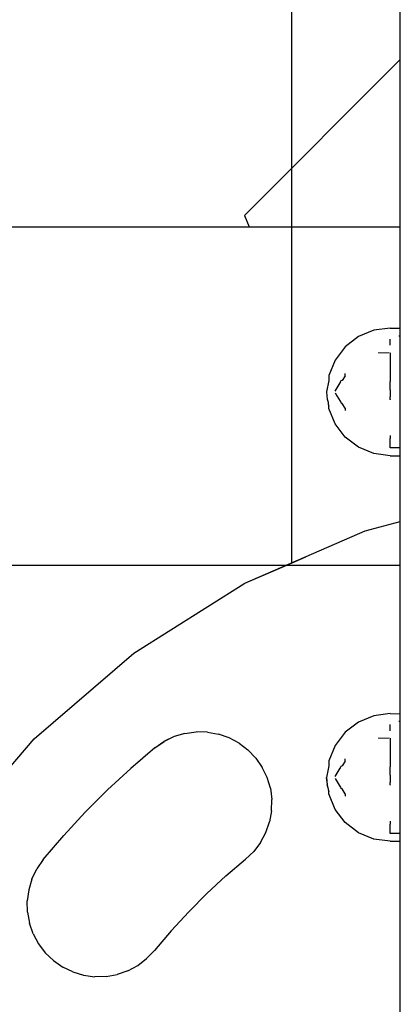
# Model space of a CAD drawing. Units: millimetres. Extents: x -754 to 5628, y -584 to 5345.
# Drawn here: x 2435 to 2482, y 1924 to 2047 of the extents above; entities that cross this region are included whole.
import ezdxf

# ---------------------------------------------------------------- set-up
doc = ezdxf.new("R2010")
doc.units = ezdxf.units.MM

# ---------------------------------------------------------------- blocks, each defined once
blk = doc.blocks.new('OFC_drabinka_poj_rzut')
for p, q in [((-46131.41, -45487.31), (-46131.41, -45737.68)), ((-46117.75, -45732.47), (-46117.75, -45492.52)), ((-46122.15, -45733.65), (-46117.75, -45732.47)), ((-46117.75, -45805.06), (-46117.75, -45732.47)), ((-46137.24, -45740.22), (-46122.15, -45733.65)), ((-46151.18, -45748.98), (-46137.24, -45740.22)), ((-46163.66, -45759.71), (-46151.18, -45748.98)), ((-46144.76, -45759.02), (-46146.11, -45759.43)), ((-46144.76, -45759.02), (-46143.36, -45758.83)), ((-46141.95, -45758.86), (-46143.36, -45758.83)), ((-46141.95, -45758.86), (-46140.56, -45759.11)), ((-46139.23, -45759.58), (-46140.56, -45759.11)), ((-46174.4, -45772.19), (-46163.66, -45759.71)), ((-46148.54, -45760.85), (-46147.38, -45760.05)), ((-46146.11, -45759.43), (-46147.38, -45760.05)), ((-46137.98, -45760.25), (-46139.23, -45759.58)), ((-46137.98, -45760.25), (-46136.86, -45761.1)), ((-46148.54, -45760.85), (-46151.56, -45763.42)), ((-46135.88, -45762.12), (-46136.86, -45761.1)), ((-46135.88, -45762.12), (-46135.07, -45763.28)), ((-46151.56, -45763.42), (-46154.47, -45766.11)), ((-46134.46, -45764.55), (-46135.07, -45763.28)), ((-46134.05, -45765.91), (-46134.46, -45764.55)), ((-46154.47, -45766.11), (-46157.27, -45768.91)), ((-46134.05, -45765.91), (-46133.86, -45767.31)), ((-46133.89, -45768.72), (-46133.86, -45767.31)), ((-46157.27, -45768.91), (-46159.96, -45771.82)), ((-46133.89, -45768.72), (-46134.14, -45770.11)), ((-46134.61, -45771.44), (-46134.14, -45770.11)), ((-46135.28, -45772.68), (-46134.61, -45771.44)), ((-46162.53, -45774.83), (-46159.96, -45771.82)), ((-46135.28, -45772.68), (-46136.13, -45773.81)), ((-46137.15, -45774.79), (-46136.13, -45773.81)), ((-46162.53, -45774.83), (-46163.33, -45775.99)), ((-46139.62, -45776.89), (-46137.15, -45774.79)), ((-46163.95, -45777.27), (-46163.33, -45775.99)), ((-46163.95, -45777.27), (-46164.35, -45778.62)), ((-46139.62, -45776.89), (-46142, -45779.09)), ((-46164.35, -45778.62), (-46164.54, -45780.02)), ((-46142, -45779.09), (-46144.29, -45781.38)), ((-46164.51, -45781.43), (-46164.54, -45780.02)), ((-46164.51, -45781.43), (-46164.26, -45782.82)), ((-46144.29, -45781.38), (-46146.49, -45783.76)), ((-46163.8, -45784.15), (-46164.26, -45782.82)), ((-46146.49, -45783.76), (-46148.59, -45786.23)), ((-46163.8, -45784.15), (-46163.13, -45785.4)), ((-46163.13, -45785.4), (-46162.28, -45786.52)), ((-46161.26, -45787.5), (-46162.28, -45786.52)), ((-46148.59, -45786.23), (-46149.57, -45787.25)), ((-46161.26, -45787.5), (-46160.1, -45788.3)), ((-46150.69, -45788.1), (-46149.57, -45787.25)), ((-46158.82, -45788.92), (-46160.1, -45788.3)), ((-46158.82, -45788.92), (-46157.47, -45789.32)), ((-46151.94, -45788.77), (-46153.27, -45789.23)), ((-46151.94, -45788.77), (-46150.69, -45788.1)), ((-46157.47, -45789.32), (-46156.07, -45789.52)), ((-46154.66, -45789.49), (-46156.07, -45789.52)), ((-46154.66, -45789.49), (-46153.27, -45789.23))]:
    blk.add_line(p, q)
blk = doc.blocks.new('OFCdrab+podc_rzut')
for p, q in [((-48136.33, -40704.06), (-48136.33, -40654.37)), ((-48136.33, -40704.06), (-48155.87, -40723.6)), ((-48136.33, -40725.02), (-48136.33, -40704.06)), ((-48155.87, -40723.6), (-48155.29, -40725.02)), ((-48246.09, -40725.02), (-48177.29, -40725.02)), ((-48177.29, -40725.02), (-48155.29, -40725.02)), ((-48155.29, -40725.02), (-48136.33, -40725.02)), ((-48136.33, -40737.74), (-48136.33, -40725.02)), ((-48139.66, -40738), (-48141.59, -40738.8)), ((-48137.59, -40737.73), (-48139.66, -40738)), ((-48137.59, -40737.73), (-48136.33, -40737.74)), ((-48136.33, -40737.79), (-48136.33, -40737.74)), ((-48136.33, -40737.82), (-48136.33, -40737.79)), ((-48136.33, -40737.9), (-48136.33, -40737.82)), ((-48136.33, -40737.94), (-48136.33, -40737.9)), ((-48136.33, -40738.1), (-48136.33, -40737.94)), ((-48136.33, -40738.24), (-48136.33, -40738.1)), ((-48136.33, -40738.27), (-48136.33, -40738.24)), ((-48136.33, -40738.54), (-48136.33, -40738.27)), ((-48141.59, -40738.8), (-48143.24, -40740.07)), ((-48137.59, -40739.14), (-48137.59, -40739.1)), ((-48137.59, -40739.38), (-48137.59, -40739.14)), ((-48137.59, -40739.41), (-48137.59, -40739.38)), ((-48137.59, -40739.6), (-48137.59, -40739.41)), ((-48137.59, -40739.88), (-48137.59, -40739.6)), ((-48136.33, -40738.72), (-48136.52, -40738.72)), ((-48136.34, -40739.13), (-48136.33, -40738.77)), ((-48136.33, -40739.35), (-48136.34, -40739.13)), ((-48136.33, -40738.72), (-48136.33, -40738.54)), ((-48136.33, -40738.77), (-48136.33, -40738.72)), ((-48136.33, -40739.43), (-48136.33, -40739.35)), ((-48136.33, -40739.6), (-48136.33, -40739.43)), ((-48136.33, -40739.84), (-48136.33, -40739.6)), ((-48143.24, -40740.07), (-48144.51, -40741.73)), ((-48139.08, -40740.78), (-48139.03, -40740.81)), ((-48139.03, -40740.81), (-48137.72, -40740.78)), ((-48137.59, -40740.81), (-48137.59, -40740.86)), ((-48137.59, -40740.86), (-48137.59, -40740.97)), ((-48136.33, -40739.88), (-48136.33, -40739.84)), ((-48136.33, -40740.81), (-48136.33, -40739.88)), ((-48136.33, -40741.85), (-48136.33, -40740.81)), ((-48144.51, -40741.73), (-48145.31, -40743.65)), ((-48137.59, -40740.97), (-48137.59, -40741.07)), ((-48137.59, -40741.07), (-48137.59, -40741.24)), ((-48137.59, -40741.24), (-48137.59, -40741.39)), ((-48137.59, -40741.39), (-48137.59, -40741.62)), ((-48137.59, -40741.62), (-48137.59, -40741.82)), ((-48137.59, -40741.82), (-48137.59, -40741.85)), ((-48137.59, -40741.85), (-48137.59, -40742.11)), ((-48137.59, -40742.11), (-48137.59, -40742.34)), ((-48136.33, -40743), (-48136.33, -40741.85)), ((-48143.24, -40743.69), (-48143.24, -40743.4)), ((-48137.59, -40742.34), (-48137.59, -40742.68)), ((-48137.59, -40742.68), (-48137.59, -40742.95)), ((-48137.59, -40742.95), (-48137.59, -40743)), ((-48137.59, -40743), (-48137.59, -40743.33)), ((-48137.59, -40743.33), (-48137.59, -40743.51)), ((-48136.33, -40744.21), (-48136.33, -40743)), ((-48145.31, -40744.29), (-48145.59, -40745.72)), ((-48145.31, -40743.65), (-48145.31, -40743.91)), ((-48145.31, -40743.91), (-48145.31, -40744.23)), ((-48145.31, -40744.23), (-48145.31, -40744.29)), ((-48144.51, -40745.61), (-48143.89, -40744.57)), ((-48143.89, -40744.57), (-48143.83, -40744.55)), ((-48143.83, -40744.55), (-48143.79, -40744.34)), ((-48143.67, -40744.3), (-48143.79, -40744.34)), ((-48143.63, -40744.28), (-48143.67, -40744.3)), ((-48143.24, -40743.69), (-48143.63, -40744.28)), ((-48137.59, -40743.51), (-48137.59, -40743.63)), ((-48137.59, -40743.63), (-48137.59, -40744.04)), ((-48137.59, -40744.04), (-48137.59, -40744.21)), ((-48137.59, -40744.21), (-48137.59, -40744.4)), ((-48137.59, -40744.74), (-48137.59, -40744.4)), ((-48136.33, -40744.38), (-48136.33, -40744.21)), ((-48136.33, -40744.84), (-48136.33, -40744.38)), ((-48145.59, -40745.72), (-48145.55, -40746.22)), ((-48144.51, -40745.83), (-48144.28, -40746.22)), ((-48137.59, -40744.86), (-48137.59, -40744.74)), ((-48137.59, -40745.45), (-48137.59, -40744.86)), ((-48137.59, -40745.45), (-48137.59, -40745.56)), ((-48137.59, -40745.56), (-48137.59, -40745.89)), ((-48137.59, -40745.89), (-48137.59, -40745.99)), ((-48136.33, -40745.45), (-48136.33, -40744.84)), ((-48136.33, -40746.71), (-48136.33, -40745.45)), ((-48145.55, -40746.22), (-48145.52, -40746.64)), ((-48145.52, -40746.64), (-48145.39, -40747)), ((-48145.39, -40747), (-48145.39, -40747.18)), ((-48144.28, -40746.22), (-48143.89, -40746.88)), ((-48143.84, -40746.9), (-48143.89, -40746.88)), ((-48143.84, -40746.9), (-48143.78, -40747.11)), ((-48143.64, -40747.16), (-48143.78, -40747.11)), ((-48137.59, -40745.99), (-48137.59, -40746.22)), ((-48137.59, -40746.22), (-48137.59, -40746.33)), ((-48137.59, -40746.66), (-48137.59, -40746.33)), ((-48137.59, -40746.66), (-48137.59, -40746.71)), ((-48136.33, -40747.94), (-48136.33, -40746.71)), ((-48145.39, -40747.18), (-48145.38, -40747.24)), ((-48145.38, -40747.24), (-48145.31, -40747.5)), ((-48145.31, -40747.54), (-48145.31, -40747.5)), ((-48145.31, -40747.79), (-48145.31, -40747.54)), ((-48144.51, -40749.72), (-48145.31, -40747.79)), ((-48143.24, -40747.76), (-48143.64, -40747.16)), ((-48143.24, -40747.76), (-48143.24, -40748.05)), ((-48136.33, -40749.11), (-48136.33, -40747.94)), ((-48136.33, -40750.21), (-48136.33, -40749.11)), ((-48143.24, -40751.38), (-48144.51, -40749.72)), ((-48136.33, -40751.19), (-48136.33, -40750.21)), ((-48141.59, -40752.65), (-48143.24, -40751.38)), ((-48137.59, -40751.19), (-48137.59, -40751.57)), ((-48137.59, -40752.03), (-48137.59, -40751.57)), ((-48137.59, -40752.07), (-48137.59, -40752.03)), ((-48137.59, -40752.31), (-48137.59, -40752.07)), ((-48136.33, -40752.03), (-48136.33, -40751.19)), ((-48136.33, -40752.07), (-48136.33, -40752.03)), ((-48136.33, -40752.31), (-48136.33, -40752.07)), ((-48139.66, -40753.45), (-48141.59, -40752.65)), ((-48137.59, -40752.35), (-48137.59, -40752.31)), ((-48137.59, -40752.45), (-48137.59, -40752.35)), ((-48137.59, -40752.6), (-48137.59, -40752.45)), ((-48137.59, -40752.67), (-48137.59, -40752.6)), ((-48137.59, -40752.73), (-48137.59, -40752.67)), ((-48136.33, -40752.73), (-48137.59, -40752.73)), ((-48136.33, -40752.35), (-48136.33, -40752.31)), ((-48136.33, -40752.45), (-48136.33, -40752.35)), ((-48136.33, -40752.6), (-48136.33, -40752.45)), ((-48136.33, -40752.67), (-48136.33, -40752.6)), ((-48136.33, -40752.73), (-48136.33, -40752.67)), ((-48136.33, -40752.97), (-48136.33, -40752.73)), ((-48136.33, -40753.25), (-48136.33, -40752.97)), ((-48136.33, -40753.58), (-48136.33, -40753.25)), ((-48137.59, -40753.72), (-48139.66, -40753.45)), ((-48137.59, -40753.72), (-48136.33, -40753.72)), ((-48136.33, -40753.66), (-48136.33, -40753.58)), ((-48136.33, -40753.72), (-48136.33, -40753.66)), ((-48136.33, -40767.42), (-48136.33, -40753.72)), ((-48150.58, -40767.42), (-48148.2, -40766.38)), ((-48246.09, -40767.42), (-48177.29, -40767.42)), ((-48177.29, -40767.42), (-48150.58, -40767.42)), ((-48155.82, -40769.7), (-48150.58, -40767.42)), ((-48150.58, -40767.42), (-48136.33, -40767.42)), ((-48136.33, -40786.05), (-48136.33, -40767.42)), ((-48169.77, -40778.46), (-48155.82, -40769.7)), ((-48182.25, -40789.2), (-48169.77, -40778.46)), ((-48139.66, -40786.3), (-48141.59, -40787.1)), ((-48137.59, -40786.03), (-48139.66, -40786.3)), ((-48137.59, -40786.03), (-48136.33, -40786.05)), ((-48136.33, -40786.09), (-48136.33, -40786.05)), ((-48136.33, -40786.13), (-48136.33, -40786.09)), ((-48136.33, -40786.21), (-48136.33, -40786.13)), ((-48136.33, -40786.24), (-48136.33, -40786.21)), ((-48136.33, -40786.4), (-48136.33, -40786.24)), ((-48136.33, -40786.55), (-48136.33, -40786.4)), ((-48136.33, -40786.57), (-48136.33, -40786.55)), ((-48136.33, -40786.85), (-48136.33, -40786.57)), ((-48141.59, -40787.1), (-48143.24, -40788.37)), ((-48137.59, -40787.45), (-48137.59, -40787.4)), ((-48137.59, -40787.69), (-48137.59, -40787.45)), ((-48137.59, -40787.72), (-48137.59, -40787.69)), ((-48137.59, -40787.9), (-48137.59, -40787.72)), ((-48136.33, -40787.03), (-48136.52, -40787.03)), ((-48136.34, -40787.43), (-48136.33, -40787.07)), ((-48136.33, -40787.66), (-48136.34, -40787.43)), ((-48136.33, -40787.03), (-48136.33, -40786.85)), ((-48136.33, -40787.07), (-48136.33, -40787.03)), ((-48136.33, -40787.73), (-48136.33, -40787.66)), ((-48136.33, -40787.9), (-48136.33, -40787.73)), ((-48164.69, -40788.91), (-48165.97, -40789.53)), ((-48163.34, -40788.51), (-48164.69, -40788.91)), ((-48163.34, -40788.51), (-48161.94, -40788.31)), ((-48160.53, -40788.34), (-48161.94, -40788.31)), ((-48160.53, -40788.34), (-48159.14, -40788.6)), ((-48157.81, -40789.06), (-48159.14, -40788.6)), ((-48156.56, -40789.73), (-48157.81, -40789.06)), ((-48143.24, -40788.37), (-48144.51, -40790.03)), ((-48137.59, -40788.19), (-48137.59, -40787.9)), ((-48136.33, -40788.15), (-48136.33, -40787.9)), ((-48136.33, -40788.19), (-48136.33, -40788.15)), ((-48136.33, -40789.11), (-48136.33, -40788.19)), ((-48192.98, -40801.68), (-48182.25, -40789.2)), ((-48167.13, -40790.33), (-48165.97, -40789.53)), ((-48156.56, -40789.73), (-48155.44, -40790.58)), ((-48144.51, -40790.03), (-48145.31, -40791.96)), ((-48139.08, -40789.08), (-48139.03, -40789.12)), ((-48139.03, -40789.12), (-48137.72, -40789.08)), ((-48137.59, -40789.11), (-48137.59, -40789.17)), ((-48137.59, -40789.17), (-48137.59, -40789.27)), ((-48137.59, -40789.27), (-48137.59, -40789.38)), ((-48137.59, -40789.38), (-48137.59, -40789.55)), ((-48137.59, -40789.55), (-48137.59, -40789.7)), ((-48137.59, -40789.7), (-48137.59, -40789.93)), ((-48137.59, -40789.93), (-48137.59, -40790.13)), ((-48137.59, -40790.13), (-48137.59, -40790.16)), ((-48137.59, -40790.16), (-48137.59, -40790.41)), ((-48136.33, -40790.16), (-48136.33, -40789.11)), ((-48136.33, -40791.3), (-48136.33, -40790.16)), ((-48167.13, -40790.33), (-48170.14, -40792.9)), ((-48154.46, -40791.6), (-48155.44, -40790.58)), ((-48137.59, -40790.41), (-48137.59, -40790.65)), ((-48137.59, -40790.65), (-48137.59, -40790.99)), ((-48137.59, -40790.99), (-48137.59, -40791.26)), ((-48137.59, -40791.26), (-48137.59, -40791.3)), ((-48137.59, -40791.3), (-48137.59, -40791.64)), ((-48136.33, -40792.51), (-48136.33, -40791.3)), ((-48154.46, -40791.6), (-48153.66, -40792.76)), ((-48153.04, -40794.04), (-48153.66, -40792.76)), ((-48145.31, -40792.59), (-48145.59, -40794.03)), ((-48145.31, -40791.96), (-48145.31, -40792.22)), ((-48145.31, -40792.22), (-48145.31, -40792.54)), ((-48145.31, -40792.54), (-48145.31, -40792.59)), ((-48143.83, -40792.85), (-48143.79, -40792.65)), ((-48143.63, -40792.59), (-48143.79, -40792.65)), ((-48143.24, -40791.99), (-48143.63, -40792.59)), ((-48143.24, -40791.99), (-48143.24, -40791.71)), ((-48137.59, -40791.64), (-48137.59, -40791.82)), ((-48137.59, -40791.82), (-48137.59, -40791.93)), ((-48137.59, -40791.93), (-48137.59, -40792.34)), ((-48137.59, -40792.34), (-48137.59, -40792.51)), ((-48137.59, -40792.51), (-48137.59, -40792.7)), ((-48137.59, -40793.05), (-48137.59, -40792.7)), ((-48136.33, -40792.68), (-48136.33, -40792.51)), ((-48136.33, -40793.15), (-48136.33, -40792.68)), ((-48170.14, -40792.9), (-48173.05, -40795.59)), ((-48144.51, -40793.91), (-48143.89, -40792.87)), ((-48143.89, -40792.87), (-48143.83, -40792.85)), ((-48137.59, -40793.17), (-48137.59, -40793.05)), ((-48137.59, -40793.76), (-48137.59, -40793.17)), ((-48137.59, -40793.76), (-48137.59, -40793.86)), ((-48137.59, -40793.86), (-48137.59, -40794.2)), ((-48136.33, -40793.76), (-48136.33, -40793.15)), ((-48136.33, -40795.01), (-48136.33, -40793.76)), ((-48152.63, -40795.39), (-48153.04, -40794.04)), ((-48145.59, -40794.03), (-48145.52, -40794.94)), ((-48145.43, -40795.2), (-48145.59, -40794.03)), ((-48145.43, -40795.2), (-48145.52, -40794.94)), ((-48145.4, -40795.28), (-48145.43, -40795.2)), ((-48144.51, -40794.14), (-48143.89, -40795.19)), ((-48143.89, -40795.19), (-48143.84, -40795.21)), ((-48143.84, -40795.21), (-48143.78, -40795.41)), ((-48137.59, -40794.2), (-48137.59, -40794.3)), ((-48137.59, -40794.3), (-48137.59, -40794.64)), ((-48137.59, -40794.97), (-48137.59, -40794.64)), ((-48137.59, -40794.97), (-48137.59, -40795.01)), ((-48136.33, -40796.24), (-48136.33, -40795.01)), ((-48173.05, -40795.59), (-48175.85, -40798.39)), ((-48152.63, -40795.39), (-48152.44, -40796.79)), ((-48145.4, -40795.28), (-48145.39, -40795.49)), ((-48145.39, -40795.49), (-48145.38, -40795.55)), ((-48145.38, -40795.55), (-48145.31, -40795.8)), ((-48145.31, -40795.84), (-48145.31, -40795.8)), ((-48145.31, -40796.1), (-48145.31, -40795.84)), ((-48144.51, -40798.03), (-48145.31, -40796.1)), ((-48143.68, -40795.45), (-48143.78, -40795.41)), ((-48143.64, -40795.47), (-48143.68, -40795.45)), ((-48143.24, -40796.07), (-48143.64, -40795.47)), ((-48143.24, -40796.07), (-48143.24, -40796.36)), ((-48136.33, -40797.42), (-48136.33, -40796.24)), ((-48152.47, -40798.2), (-48152.44, -40796.79)), ((-48136.33, -40798.51), (-48136.33, -40797.42)), ((-48175.85, -40798.39), (-48178.54, -40801.3)), ((-48152.47, -40798.2), (-48152.72, -40799.59)), ((-48143.24, -40799.69), (-48144.51, -40798.03)), ((-48136.33, -40799.49), (-48136.33, -40798.51)), ((-48153.19, -40800.92), (-48152.72, -40799.59)), ((-48141.59, -40800.96), (-48143.24, -40799.69)), ((-48137.59, -40799.49), (-48137.59, -40799.87)), ((-48137.59, -40800.34), (-48137.59, -40799.87)), ((-48136.33, -40800.34), (-48136.33, -40799.49)), ((-48181.11, -40804.32), (-48178.54, -40801.3)), ((-48153.86, -40802.17), (-48153.19, -40800.92)), ((-48139.66, -40801.76), (-48141.59, -40800.96)), ((-48137.59, -40800.37), (-48137.59, -40800.34)), ((-48137.59, -40800.61), (-48137.59, -40800.37)), ((-48137.59, -40800.66), (-48137.59, -40800.61)), ((-48137.59, -40800.76), (-48137.59, -40800.66)), ((-48137.59, -40800.9), (-48137.59, -40800.76)), ((-48137.59, -40800.98), (-48137.59, -40800.9)), ((-48137.59, -40801.03), (-48137.59, -40800.98)), ((-48136.33, -40801.03), (-48137.59, -40801.03)), ((-48136.33, -40800.37), (-48136.33, -40800.34)), ((-48136.33, -40800.61), (-48136.33, -40800.37)), ((-48136.33, -40800.66), (-48136.33, -40800.61)), ((-48136.33, -40800.76), (-48136.33, -40800.66)), ((-48136.33, -40800.9), (-48136.33, -40800.76)), ((-48136.33, -40800.98), (-48136.33, -40800.9)), ((-48136.33, -40801.03), (-48136.33, -40800.98)), ((-48136.33, -40801.28), (-48136.33, -40801.03)), ((-48136.33, -40801.55), (-48136.33, -40801.28)), ((-48153.86, -40802.17), (-48154.71, -40803.29)), ((-48137.59, -40802.03), (-48139.66, -40801.76)), ((-48137.59, -40802.03), (-48136.33, -40802.03)), ((-48136.33, -40801.89), (-48136.33, -40801.55)), ((-48136.33, -40801.97), (-48136.33, -40801.89)), ((-48136.33, -40802.03), (-48136.33, -40801.97)), ((-48136.33, -40834.54), (-48136.33, -40802.03)), ((-48155.73, -40804.27), (-48154.71, -40803.29)), ((-48181.11, -40804.32), (-48181.91, -40805.48)), ((-48158.2, -40806.37), (-48155.73, -40804.27)), ((-48182.53, -40806.75), (-48181.91, -40805.48)), ((-48182.53, -40806.75), (-48182.94, -40808.1)), ((-48158.2, -40806.37), (-48160.58, -40808.57)), ((-48182.94, -40808.1), (-48183.13, -40809.5)), ((-48160.58, -40808.57), (-48162.87, -40810.86)), ((-48183.1, -40810.91), (-48183.13, -40809.5)), ((-48183.1, -40810.91), (-48182.85, -40812.3)), ((-48162.87, -40810.86), (-48165.07, -40813.24)), ((-48182.38, -40813.63), (-48182.85, -40812.3)), ((-48182.38, -40813.63), (-48181.71, -40814.88)), ((-48165.07, -40813.24), (-48167.17, -40815.71)), ((-48181.71, -40814.88), (-48180.86, -40816)), ((-48179.84, -40816.98), (-48180.86, -40816)), ((-48167.17, -40815.71), (-48168.15, -40816.73)), ((-48179.84, -40816.98), (-48178.68, -40817.78)), ((-48169.27, -40817.58), (-48168.15, -40816.73)), ((-48177.41, -40818.4), (-48178.68, -40817.78)), ((-48177.41, -40818.4), (-48176.05, -40818.81)), ((-48170.52, -40818.25), (-48171.85, -40818.72)), ((-48170.52, -40818.25), (-48169.27, -40817.58)), ((-48176.05, -40818.81), (-48174.65, -40819)), ((-48173.24, -40818.97), (-48174.65, -40819)), ((-48173.24, -40818.97), (-48171.85, -40818.72))]:
    blk.add_line(p, q)

msp = doc.modelspace()

# ---------------------------------------------------------------- block references
for name, p in [('OFCdrab+podc_rzut', (50618.66, 42746.23)), ('OFC_drabinka_poj_rzut', (48600.08, 47716.75))]:
    msp.add_blockref(name, p)

doc.saveas('drawing.dxf')
